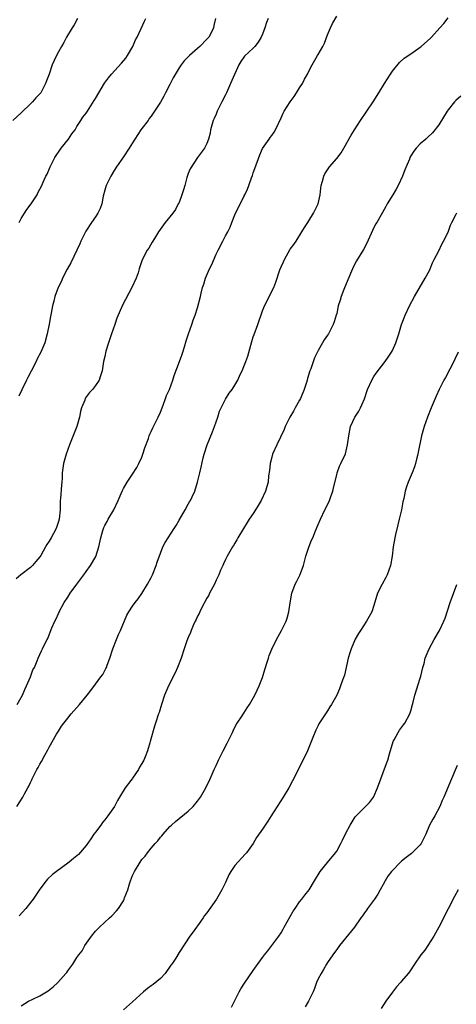
# Model space of a CAD drawing. Units: inches. Extents: x 2571000 to 2574000, y 1503000 to 1506000.
# Drawn here: x 2572943 to 2573037, y 1504694 to 1504907 of the extents above; entities that cross this region are included whole.
import ezdxf

# ---------------------------------------------------------------- set-up
doc = ezdxf.new("R2010")
doc.units = ezdxf.units.IN
doc.header["$MEASUREMENT"] = 0
doc.layers.add('LD25711503_10ft', color=3, linetype='Continuous')

msp = doc.modelspace()

# ---------------------------------------------------------------- linework, layer by layer
at = {"layer": 'LD25711503_10ft'}
for points, elevation in [([(2572955.15, 1504907), (2572954.38, 1504905.62), (2572953.95, 1504905), (2572952.77, 1504903), (2572952.15, 1504901.85), (2572951.63, 1504901), (2572951, 1504899.84), (2572950.57, 1504899), (2572950.06, 1504897.94), (2572949.68, 1504897), (2572949.01, 1504895.01), (2572948.41, 1504893.59), (2572948.25, 1504893), (2572947.42, 1504891.42), (2572947.18, 1504891), (2572947, 1504890.77), (2572946.11, 1504889.89), (2572945.4, 1504889), (2572945, 1504888.58), (2572943, 1504886.66), (2572941.16, 1504885)], 9740), ([(2572996.25, 1504907), (2572995.87, 1504906.13), (2572995.53, 1504905), (2572995, 1504903.62), (2572994.71, 1504903), (2572994.08, 1504901.92), (2572993.35, 1504901), (2572993, 1504900.61), (2572991.12, 1504898.88), (2572990.3, 1504897.7), (2572989.92, 1504897), (2572988.37, 1504893.63), (2572988.11, 1504893), (2572987.21, 1504891), (2572987, 1504890.55), (2572986.2, 1504889), (2572985.22, 1504887), (2572985, 1504886.38), (2572984.55, 1504885.45), (2572984.36, 1504885), (2572983.81, 1504883), (2572983.7, 1504882.3), (2572983.36, 1504881), (2572983, 1504880.04), (2572982.47, 1504879), (2572980.95, 1504877.05), (2572979.43, 1504874.57), (2572979, 1504873.59), (2572978.84, 1504873.16), (2572978.7, 1504872.7), (2572978.22, 1504871), (2572977.99, 1504870.01), (2572977.64, 1504869), (2572977, 1504867.33), (2572976.85, 1504867), (2572976.23, 1504865.77), (2572975.65, 1504865), (2572974.05, 1504863), (2572972.59, 1504861), (2572971.9, 1504859.9), (2572971.37, 1504859), (2572971.24, 1504858.76), (2572970.51, 1504857.49), (2572970.15, 1504857), (2572969.07, 1504854.93), (2572968.54, 1504853.46), (2572968.43, 1504853), (2572968.17, 1504852.17), (2572967.76, 1504851), (2572966.84, 1504849), (2572964.84, 1504845.16), (2572963.63, 1504842.37), (2572963.14, 1504841), (2572962.45, 1504839), (2572962.12, 1504837.88), (2572961.79, 1504837), (2572961.24, 1504835.24), (2572961, 1504834.09), (2572960.75, 1504833), (2572960.45, 1504831), (2572960.1, 1504829.9), (2572959.77, 1504829), (2572959, 1504827.85), (2572958.32, 1504827), (2572957.69, 1504826.31), (2572956.86, 1504825.14), (2572956.79, 1504825), (2572956.69, 1504824.69), (2572956.01, 1504823), (2572955.79, 1504822.21), (2572955.53, 1504821), (2572954.96, 1504819), (2572954.43, 1504817.57), (2572953.41, 1504815), (2572952.66, 1504813), (2572952.1, 1504811), (2572951.84, 1504809), (2572951.81, 1504807.81), (2572951.74, 1504807), (2572951.64, 1504806.36), (2572951.45, 1504803.45), (2572951.39, 1504803), (2572951.36, 1504802.64), (2572951.35, 1504801), (2572951.16, 1504799), (2572951, 1504798.46), (2572950.48, 1504797), (2572949.92, 1504795.92), (2572949.42, 1504795), (2572949, 1504794.27), (2572948.47, 1504793.53), (2572948.22, 1504793), (2572947.19, 1504791.19), (2572947, 1504790.89), (2572946.11, 1504789.89), (2572945.4, 1504789), (2572945, 1504788.59), (2572942.89, 1504787), (2572941.86, 1504786.14)], 9710), ([(2572942.05, 1504737), (2572943.34, 1504739), (2572943.72, 1504739.72), (2572944.42, 1504741), (2572944.64, 1504741.36), (2572945, 1504742.17), (2572945.27, 1504742.73), (2572945.37, 1504743), (2572945.71, 1504743.71), (2572946.38, 1504745), (2572946.61, 1504745.39), (2572947, 1504746.16), (2572947.32, 1504746.68), (2572948.07, 1504748.07), (2572948.74, 1504749.26), (2572949, 1504749.77), (2572950.59, 1504752.59), (2572951, 1504753.27), (2572951.7, 1504754.3), (2572952.15, 1504755), (2572953, 1504756.09), (2572953.78, 1504757), (2572955.58, 1504759), (2572957.19, 1504761), (2572957.97, 1504762.03), (2572959, 1504763.37), (2572960.18, 1504765), (2572960.54, 1504765.46), (2572961.25, 1504766.75), (2572961.35, 1504767), (2572961.51, 1504767.51), (2572962.07, 1504769), (2572962.71, 1504771), (2572963.49, 1504773), (2572963.92, 1504774.08), (2572964.35, 1504775), (2572965.75, 1504778.25), (2572966.21, 1504779), (2572967, 1504780.24), (2572967.54, 1504781), (2572968.17, 1504781.83), (2572969.01, 1504782.99), (2572970.23, 1504785), (2572971, 1504786.43), (2572971.28, 1504787), (2572972.07, 1504789), (2572972.28, 1504789.72), (2572973, 1504791.69), (2572973.53, 1504793), (2572974.04, 1504793.96), (2572974.64, 1504795), (2572975.96, 1504797), (2572976.38, 1504797.62), (2572977, 1504798.77), (2572978.3, 1504801), (2572979, 1504802.26), (2572979.29, 1504802.71), (2572979.45, 1504803), (2572979.82, 1504803.82), (2572980.38, 1504805), (2572981.01, 1504807), (2572981.52, 1504809), (2572981.8, 1504810.2), (2572982.19, 1504812.19), (2572982.4, 1504813), (2572983.06, 1504815.06), (2572984.2, 1504817.8), (2572984.67, 1504819), (2572985, 1504820), (2572985.36, 1504821), (2572985.73, 1504822.27), (2572986.08, 1504823), (2572987, 1504824.85), (2572987.83, 1504826.17), (2572988.44, 1504827), (2572989, 1504827.88), (2572989.65, 1504829), (2572990.21, 1504830.21), (2572990.61, 1504831), (2572991, 1504831.91), (2572991.41, 1504833), (2572991.82, 1504834.18), (2572992.68, 1504837.32), (2572993, 1504838.3), (2572993.18, 1504838.82), (2572994.02, 1504841), (2572995, 1504843.93), (2572995.41, 1504845), (2572997.41, 1504849), (2572997.91, 1504850.09), (2572998.77, 1504852.77), (2572999, 1504853.4), (2572999.51, 1504854.49), (2572999.77, 1504855), (2573001, 1504857.27), (2573001.72, 1504858.28), (2573002.27, 1504859), (2573003.5, 1504861), (2573004.09, 1504861.91), (2573004.75, 1504863), (2573005, 1504863.39), (2573005.96, 1504865), (2573007, 1504867), (2573007.41, 1504869), (2573007.58, 1504870.42), (2573007.66, 1504871), (2573007.92, 1504871.92), (2573008.19, 1504873), (2573008.47, 1504873.53), (2573009.46, 1504875), (2573011, 1504876.77), (2573011.94, 1504878.06), (2573012.51, 1504879), (2573014.14, 1504881.86), (2573014.84, 1504883), (2573016.15, 1504885), (2573017.51, 1504887), (2573018.84, 1504889), (2573020.09, 1504891), (2573021.29, 1504893), (2573022.57, 1504895), (2573023, 1504895.61), (2573024.51, 1504897.49), (2573025.56, 1504898.44), (2573027, 1504899.42), (2573029, 1504900.82), (2573029.22, 1504901), (2573031.21, 1504902.79), (2573031.42, 1504903), (2573033.26, 1504905), (2573034.07, 1504905.93), (2573035, 1504907.16)], 9690), ([(2572942.1, 1504759), (2572943, 1504760.52), (2572943.25, 1504761), (2572943.74, 1504762.26), (2572944.12, 1504763), (2572944.96, 1504764.96), (2572945.52, 1504766.48), (2572945.84, 1504767), (2572946.45, 1504768.45), (2572946.66, 1504769), (2572947.38, 1504770.62), (2572947.59, 1504771), (2572948.1, 1504772.1), (2572948.55, 1504773), (2572948.73, 1504773.27), (2572949, 1504774.06), (2572949.57, 1504775.57), (2572950.22, 1504777), (2572950.51, 1504777.49), (2572951, 1504778.61), (2572951.13, 1504778.87), (2572951.19, 1504779), (2572952.27, 1504781), (2572953, 1504782.19), (2572953.54, 1504783), (2572954.96, 1504785), (2572955.86, 1504786.14), (2572956.45, 1504787), (2572957, 1504787.7), (2572957.94, 1504789), (2572959.05, 1504790.95), (2572959.71, 1504793), (2572960.14, 1504795), (2572960.57, 1504796.57), (2572960.7, 1504797), (2572960.79, 1504797.21), (2572961, 1504797.64), (2572961.5, 1504798.5), (2572961.73, 1504799), (2572962.94, 1504801), (2572963.89, 1504803), (2572964.55, 1504804.55), (2572964.79, 1504805.21), (2572965, 1504805.6), (2572965.84, 1504807), (2572967, 1504808.72), (2572967.89, 1504810.11), (2572968.34, 1504811), (2572969, 1504812.4), (2572969.22, 1504813), (2572969.6, 1504814.4), (2572970.39, 1504816.39), (2572970.56, 1504817), (2572970.68, 1504817.32), (2572971, 1504817.88), (2572971.33, 1504818.67), (2572972.52, 1504821), (2572973, 1504822.07), (2572973.6, 1504823.6), (2572974.11, 1504825), (2572974.33, 1504825.67), (2572974.97, 1504827), (2572975.69, 1504829), (2572975.98, 1504830.02), (2572977.11, 1504833), (2572977.6, 1504834.4), (2572977.83, 1504835), (2572978.16, 1504836.16), (2572978.51, 1504837.49), (2572979.01, 1504839), (2572979.77, 1504841), (2572980.05, 1504841.95), (2572980.5, 1504843), (2572981, 1504844.62), (2572981.63, 1504847), (2572981.76, 1504847.76), (2572982.09, 1504849), (2572982.34, 1504849.66), (2572982.7, 1504851), (2572983.6, 1504853), (2572984.08, 1504853.92), (2572985, 1504856.15), (2572985.41, 1504857), (2572986.45, 1504859), (2572987, 1504860.13), (2572987.5, 1504861), (2572988, 1504862), (2572988.36, 1504863), (2572989, 1504864.66), (2572989.15, 1504865), (2572989.8, 1504866.2), (2572991, 1504868.58), (2572991.18, 1504869), (2572991.79, 1504870.21), (2572992.02, 1504871), (2572992.6, 1504872.6), (2572992.84, 1504873.16), (2572993, 1504873.68), (2572993.36, 1504874.64), (2572994.4, 1504877.6), (2572995, 1504878.93), (2572996.44, 1504881), (2572996.66, 1504881.34), (2572997, 1504881.79), (2572997.49, 1504882.51), (2572997.78, 1504883), (2572999, 1504885.56), (2572999.43, 1504886.57), (2572999.66, 1504887), (2573000.96, 1504889), (2573001.81, 1504890.19), (2573002.33, 1504891), (2573003, 1504892.08), (2573003.61, 1504893), (2573004.07, 1504893.93), (2573004.7, 1504895), (2573005, 1504895.65), (2573005.68, 1504897), (2573006.84, 1504899), (2573007, 1504899.24), (2573008, 1504901), (2573008.34, 1504901.66), (2573009, 1504903.46), (2573009.69, 1504905), (2573010.1, 1504905.9), (2573011, 1504907.52)], 9700), ([(2572984.86, 1504907), (2572984.48, 1504905.52), (2572984.46, 1504905), (2572983.93, 1504903.93), (2572983.43, 1504903), (2572983, 1504902.52), (2572981.51, 1504901), (2572981, 1504900.51), (2572979.27, 1504899), (2572979, 1504898.71), (2572978.13, 1504897.87), (2572977.45, 1504897), (2572977, 1504896.36), (2572975.76, 1504894.24), (2572975, 1504892.8), (2572974.08, 1504891), (2572973.74, 1504890.26), (2572973, 1504888.97), (2572971.44, 1504886.56), (2572971, 1504885.93), (2572970.6, 1504885.4), (2572970.32, 1504885), (2572969, 1504883.24), (2572968.8, 1504883), (2572967.46, 1504881), (2572967, 1504880.17), (2572966.26, 1504879), (2572965, 1504877.15), (2572963.49, 1504875), (2572963, 1504874.24), (2572962.29, 1504873), (2572961.32, 1504871), (2572961, 1504869.94), (2572960.67, 1504868.67), (2572960.35, 1504867), (2572960.01, 1504865.99), (2572959.52, 1504865), (2572959, 1504864.21), (2572958.13, 1504863), (2572956.89, 1504861.11), (2572955.84, 1504859), (2572955.59, 1504858.41), (2572953.69, 1504854.31), (2572952.92, 1504852.92), (2572951.91, 1504851), (2572951.63, 1504850.37), (2572950.93, 1504849), (2572950.23, 1504847), (2572950.01, 1504846.01), (2572949.75, 1504845), (2572949.45, 1504843.45), (2572949.28, 1504842.72), (2572949, 1504841.08), (2572948.61, 1504839), (2572948.08, 1504837), (2572947.23, 1504835), (2572946.45, 1504833.55), (2572946.18, 1504833), (2572945.09, 1504830.91), (2572944.41, 1504829.59), (2572944.12, 1504829), (2572943.13, 1504826.87), (2572942.44, 1504825.56)], 9720), ([(2572942.55, 1504863), (2572943, 1504863.83), (2572943.67, 1504865), (2572944.22, 1504865.78), (2572945.16, 1504867), (2572946.41, 1504869), (2572946.59, 1504869.41), (2572947, 1504870.19), (2572947.39, 1504871), (2572947.7, 1504871.7), (2572948.31, 1504873), (2572948.55, 1504873.45), (2572949.21, 1504875), (2572950.21, 1504877), (2572951.58, 1504879), (2572953.17, 1504881), (2572953.91, 1504882.09), (2572954.58, 1504883), (2572955, 1504883.69), (2572955.85, 1504885), (2572956.28, 1504885.72), (2572957, 1504886.6), (2572957.27, 1504887), (2572958.7, 1504889.3), (2572959, 1504889.75), (2572959.71, 1504891), (2572960.97, 1504893.03), (2572961.78, 1504894.22), (2572962.42, 1504895), (2572964.61, 1504897.39), (2572965.54, 1504898.46), (2572965.88, 1504899), (2572967.05, 1504901), (2572967.63, 1504902.37), (2572967.96, 1504903), (2572968.82, 1504904.82), (2572969.55, 1504906.45), (2572969.87, 1504907)], 9730), ([(2573037.73, 1504890.27), (2573036.67, 1504889.33), (2573036.36, 1504889), (2573035, 1504887.28), (2573034.8, 1504887), (2573033, 1504884.1), (2573031.63, 1504882.37), (2573030.62, 1504881.38), (2573030.18, 1504881), (2573029, 1504879.94), (2573028.11, 1504879), (2573027.62, 1504878.38), (2573027, 1504877.4), (2573026.78, 1504877), (2573026.66, 1504876.66), (2573025.66, 1504874.34), (2573025.17, 1504873), (2573024.28, 1504871), (2573023.84, 1504870.16), (2573023.08, 1504869), (2573021.85, 1504867), (2573021.58, 1504866.42), (2573020.88, 1504865.12), (2573019.62, 1504863), (2573019.38, 1504862.62), (2573018.72, 1504861.28), (2573017.49, 1504858.51), (2573016.81, 1504857.19), (2573015.29, 1504854.71), (2573015, 1504854.2), (2573014.43, 1504853), (2573013.4, 1504850.6), (2573012.56, 1504848.56), (2573011.93, 1504847), (2573011.74, 1504846.27), (2573011.32, 1504845), (2573011, 1504843.38), (2573010.91, 1504843), (2573010.46, 1504841.54), (2573010.26, 1504841), (2573009.21, 1504839), (2573009, 1504838.66), (2573008.33, 1504837.67), (2573007.96, 1504837), (2573007, 1504835.37), (2573006.23, 1504833.77), (2573005.41, 1504831.41), (2573005.24, 1504831), (2573004.69, 1504829.31), (2573004.62, 1504829), (2573004.48, 1504828.48), (2573004, 1504827), (2573003.18, 1504825), (2573003, 1504824.65), (2573002.07, 1504823), (2573001.71, 1504822.29), (2573000.92, 1504821), (2572999.9, 1504819), (2572999.64, 1504818.36), (2572998.07, 1504815), (2572997.18, 1504813), (2572997, 1504812.38), (2572996.65, 1504811), (2572996.49, 1504809.51), (2572996.32, 1504808.32), (2572996.2, 1504807), (2572995.96, 1504806.04), (2572995.66, 1504805), (2572994.71, 1504803), (2572994.05, 1504801.95), (2572993.49, 1504801), (2572993, 1504800.24), (2572992.14, 1504799), (2572991.71, 1504798.29), (2572990.87, 1504797), (2572989.71, 1504795), (2572989.47, 1504794.53), (2572989, 1504793.79), (2572988.72, 1504793.28), (2572988.54, 1504793), (2572987.37, 1504791), (2572987, 1504790.27), (2572986.61, 1504789.39), (2572986.42, 1504789), (2572985.97, 1504787.97), (2572985.57, 1504787), (2572985, 1504785.84), (2572984.62, 1504785), (2572983.59, 1504783), (2572983.4, 1504782.6), (2572983, 1504781.92), (2572981.92, 1504779.92), (2572981.46, 1504779), (2572981.33, 1504778.67), (2572981, 1504778.07), (2572980.67, 1504777.33), (2572980.5, 1504777), (2572980.07, 1504776.07), (2572979.64, 1504775), (2572979.48, 1504774.52), (2572979, 1504773.45), (2572978.72, 1504772.72), (2572978.11, 1504771), (2572977.45, 1504769), (2572976.69, 1504767), (2572976.15, 1504765.85), (2572974.7, 1504763), (2572973.89, 1504761), (2572973.23, 1504759), (2572972.7, 1504757.3), (2572972.59, 1504757), (2572971.93, 1504755), (2572971.69, 1504754.31), (2572970.78, 1504751), (2572970.74, 1504750.74), (2572970.19, 1504749), (2572969.72, 1504747.72), (2572969.4, 1504747), (2572969, 1504746.26), (2572968.49, 1504745.51), (2572968.25, 1504745), (2572967, 1504743.14), (2572966.88, 1504743), (2572966.58, 1504742.58), (2572965.37, 1504741), (2572964.17, 1504739), (2572963.71, 1504738.29), (2572963.06, 1504737), (2572961.68, 1504735), (2572961, 1504734.14), (2572960.48, 1504733.52), (2572960.13, 1504733), (2572959, 1504731.49), (2572958.66, 1504731), (2572958, 1504730), (2572957, 1504728.6), (2572955.32, 1504726.68), (2572955, 1504726.39), (2572954.25, 1504725.75), (2572953.29, 1504725), (2572953, 1504724.75), (2572950.57, 1504723), (2572949.69, 1504722.31), (2572948.65, 1504721.35), (2572948.36, 1504721), (2572947, 1504719.17), (2572946.15, 1504717.85), (2572945.56, 1504717), (2572943.94, 1504715), (2572942.55, 1504713.45)], 9680), ([(2572943, 1504694.01), (2572944.56, 1504695), (2572945.45, 1504695.45), (2572947, 1504696.17), (2572948.78, 1504697.22), (2572949.88, 1504698.12), (2572950.85, 1504699), (2572952.63, 1504701), (2572952.79, 1504701.21), (2572953, 1504701.55), (2572954.1, 1504703), (2572955, 1504704.41), (2572955.4, 1504705), (2572956.15, 1504705.85), (2572956.71, 1504707), (2572958.12, 1504709), (2572959, 1504710.08), (2572959.83, 1504711), (2572962.02, 1504713), (2572962.55, 1504713.45), (2572963.54, 1504714.46), (2572963.93, 1504715), (2572965, 1504716.67), (2572965.18, 1504717), (2572965.27, 1504717.27), (2572965.97, 1504719), (2572966.35, 1504720.35), (2572966.57, 1504721), (2572967, 1504722.13), (2572967.37, 1504723), (2572968.6, 1504725), (2572969, 1504725.55), (2572969.69, 1504726.31), (2572970.17, 1504727), (2572971, 1504728.01), (2572971.86, 1504729), (2572972.4, 1504729.6), (2572973, 1504730.38), (2572973.31, 1504730.69), (2572973.55, 1504731), (2572975, 1504732.66), (2572975.36, 1504733), (2572976.22, 1504733.78), (2572979, 1504736), (2572980.02, 1504737), (2572981, 1504738.15), (2572981.64, 1504739), (2572982.79, 1504741), (2572983.71, 1504743), (2572984.59, 1504745), (2572985, 1504745.87), (2572985.5, 1504747), (2572986.5, 1504749), (2572987.36, 1504750.64), (2572988.51, 1504753), (2572988.65, 1504753.35), (2572989.34, 1504754.66), (2572989.54, 1504755), (2572990.59, 1504756.59), (2572991.69, 1504758.31), (2572992.2, 1504759), (2572993.37, 1504761), (2572993.87, 1504762.13), (2572994.31, 1504763), (2572995, 1504764.81), (2572995.47, 1504766.53), (2572995.62, 1504767), (2572995.94, 1504767.94), (2572996.26, 1504769), (2572996.45, 1504769.55), (2572997.04, 1504770.96), (2572998.02, 1504773), (2572999.09, 1504775), (2573000.08, 1504777), (2573000.33, 1504777.67), (2573000.68, 1504779), (2573000.95, 1504780.95), (2573001.31, 1504783), (2573002.06, 1504785), (2573002.39, 1504785.61), (2573003.06, 1504786.94), (2573003.81, 1504789), (2573004.37, 1504791), (2573005, 1504792.98), (2573005.57, 1504794.43), (2573005.83, 1504795), (2573006.44, 1504796.44), (2573007, 1504797.83), (2573007.5, 1504799), (2573008.46, 1504801), (2573009.32, 1504802.68), (2573009.45, 1504803), (2573009.67, 1504803.67), (2573010.15, 1504805), (2573010.28, 1504805.72), (2573011, 1504808.54), (2573011.12, 1504809), (2573011.57, 1504810.43), (2573011.9, 1504811), (2573012.88, 1504813.12), (2573013.34, 1504815), (2573013.59, 1504817), (2573013.99, 1504819), (2573014.9, 1504821), (2573015.74, 1504822.26), (2573016.13, 1504823), (2573017, 1504824.97), (2573017.67, 1504827), (2573018.57, 1504829), (2573019, 1504829.75), (2573019.51, 1504830.49), (2573021.44, 1504833), (2573022.09, 1504833.91), (2573022.82, 1504835), (2573023, 1504835.35), (2573023.73, 1504837), (2573024.37, 1504839), (2573024.96, 1504840.96), (2573025.56, 1504842.44), (2573025.76, 1504843), (2573026.71, 1504845), (2573027.78, 1504847), (2573030.09, 1504851), (2573031, 1504852.63), (2573031.17, 1504853), (2573031.67, 1504854.33), (2573032.04, 1504855), (2573033, 1504856.9), (2573033.65, 1504858.35), (2573034.02, 1504859), (2573035, 1504860.91), (2573035.56, 1504862.44), (2573035.83, 1504863), (2573036.77, 1504864.77), (2573036.91, 1504865.09)], 9670), ([(2573037.18, 1504835), (2573036.5, 1504833.5), (2573036.25, 1504833), (2573035.37, 1504831.37), (2573034.43, 1504829.57), (2573034.12, 1504829), (2573033.12, 1504827), (2573032.47, 1504825.53), (2573032.2, 1504825), (2573031.34, 1504823), (2573030.54, 1504821), (2573029.84, 1504819), (2573029.29, 1504817), (2573028.57, 1504813.43), (2573028.47, 1504813), (2573028.26, 1504812.26), (2573027.96, 1504811), (2573027.74, 1504810.26), (2573027.26, 1504809), (2573026.42, 1504807), (2573026.02, 1504805.98), (2573025.77, 1504805), (2573025.48, 1504803.48), (2573025.28, 1504802.72), (2573024.94, 1504801), (2573024.46, 1504799), (2573024.2, 1504797.8), (2573023.69, 1504795.69), (2573023.55, 1504795), (2573023.17, 1504793), (2573022.93, 1504791), (2573022.59, 1504789), (2573021.88, 1504787), (2573021.58, 1504786.42), (2573020.79, 1504785), (2573019.76, 1504783), (2573019, 1504780.34), (2573018.57, 1504779), (2573018.02, 1504777.98), (2573017.43, 1504777), (2573016.1, 1504775), (2573015.67, 1504774.33), (2573015, 1504773.08), (2573014.12, 1504771), (2573013.84, 1504770.16), (2573013.49, 1504769), (2573012.65, 1504765.35), (2573012.28, 1504764.28), (2573011.85, 1504763), (2573011.58, 1504762.42), (2573011.03, 1504761), (2573009.9, 1504759), (2573009.53, 1504758.47), (2573009, 1504757.65), (2573008.56, 1504757), (2573007.17, 1504754.83), (2573007, 1504754.47), (2573006.5, 1504753.5), (2573005.87, 1504751.87), (2573005, 1504749.73), (2573004.67, 1504749), (2573003.48, 1504746.52), (2573001.46, 1504742.54), (2573000.66, 1504741), (2572999.49, 1504739), (2572996.86, 1504735), (2572996.14, 1504733.86), (2572995.55, 1504733), (2572995, 1504732.08), (2572993.72, 1504730.28), (2572993, 1504728.99), (2572991.53, 1504727), (2572991.26, 1504726.74), (2572989, 1504724.26), (2572988.17, 1504723), (2572987.75, 1504722.25), (2572987, 1504720.63), (2572986.26, 1504719), (2572985.1, 1504717), (2572983, 1504714.07), (2572982.53, 1504713.47), (2572982.19, 1504713), (2572981, 1504711.26), (2572980.79, 1504711), (2572980.06, 1504709.94), (2572979.36, 1504709), (2572977, 1504705.47), (2572976.28, 1504704.28), (2572975.44, 1504703), (2572975.25, 1504702.75), (2572974, 1504701), (2572973, 1504699.92), (2572971.4, 1504698.6), (2572971, 1504698.28), (2572970.23, 1504697.77), (2572969.32, 1504697), (2572967, 1504694.84), (2572965, 1504693.14)], 9660), ([(2572988.31, 1504693.69), (2572989.98, 1504697), (2572990.36, 1504697.64), (2572991.14, 1504698.86), (2572993, 1504701.61), (2572995, 1504704.45), (2572995.42, 1504705), (2572996.13, 1504705.87), (2572997.01, 1504706.99), (2572998.5, 1504709), (2572999, 1504709.76), (2572999.47, 1504710.53), (2572999.69, 1504711), (2573001.6, 1504714.4), (2573002.04, 1504715), (2573003, 1504716.44), (2573003.46, 1504717), (2573004.14, 1504717.86), (2573005.07, 1504719), (2573006.21, 1504721), (2573007.42, 1504723), (2573009, 1504724.95), (2573010.73, 1504727), (2573011, 1504727.4), (2573011.92, 1504729), (2573012.27, 1504729.73), (2573013, 1504731.28), (2573013.88, 1504733), (2573015, 1504734.8), (2573015.09, 1504734.91), (2573017.22, 1504737), (2573018.1, 1504737.9), (2573018.9, 1504739), (2573019, 1504739.18), (2573019.82, 1504741), (2573021.74, 1504746.26), (2573022, 1504747), (2573022.38, 1504748.38), (2573023.17, 1504751), (2573023.39, 1504751.39), (2573024.22, 1504753), (2573024.52, 1504753.48), (2573025, 1504754.03), (2573025.41, 1504754.59), (2573025.68, 1504755), (2573026.79, 1504757), (2573027, 1504757.65), (2573027.37, 1504759), (2573027.49, 1504759.49), (2573027.83, 1504761), (2573029, 1504764.68), (2573029.13, 1504765.13), (2573029.56, 1504767), (2573029.82, 1504767.82), (2573030.1, 1504769), (2573030.92, 1504771), (2573031.99, 1504773), (2573033.13, 1504775), (2573034.12, 1504777), (2573034.37, 1504777.63), (2573035.48, 1504781), (2573036.9, 1504784.9)], 9650), ([(2573037, 1504745.84), (2573035.51, 1504742.49), (2573035, 1504741.28), (2573034.1, 1504739), (2573033.73, 1504738.27), (2573033.21, 1504737), (2573032.12, 1504735), (2573031.7, 1504734.3), (2573031.01, 1504733), (2573030.21, 1504731), (2573029.23, 1504729), (2573029, 1504728.71), (2573027.12, 1504726.88), (2573025.98, 1504726.02), (2573025, 1504725.2), (2573024.73, 1504725), (2573023, 1504723.22), (2573022.81, 1504723), (2573022.05, 1504721.95), (2573021.48, 1504721), (2573021, 1504720.16), (2573020.4, 1504719), (2573019.89, 1504718.11), (2573019.12, 1504717), (2573017.62, 1504715), (2573017.39, 1504714.61), (2573017, 1504714.08), (2573016.58, 1504713.42), (2573016.23, 1504713), (2573014.82, 1504711), (2573011.61, 1504707), (2573011, 1504706.17), (2573010.53, 1504705.47), (2573010.14, 1504705), (2573009, 1504703.33), (2573008.79, 1504703), (2573008.17, 1504701.83), (2573007.62, 1504701), (2573007, 1504699.81), (2573006.67, 1504699), (2573006.23, 1504697.77), (2573005.9, 1504697), (2573004.89, 1504695), (2573004.19, 1504693.81)], 9640), ([(2573037.19, 1504719), (2573036.42, 1504717.58), (2573035.04, 1504714.96), (2573033.01, 1504711), (2573031.94, 1504709), (2573030.65, 1504707), (2573029.97, 1504706.03), (2573029.17, 1504705), (2573027.79, 1504703), (2573026.68, 1504701.32), (2573026.42, 1504701), (2573025, 1504699.34), (2573024.74, 1504699), (2573023.9, 1504698.1), (2573023, 1504696.96), (2573021.6, 1504695), (2573020.56, 1504693.44)], 9630)]:
    msp.add_lwpolyline(points, dxfattribs=dict(at, elevation=elevation))

doc.saveas('drawing.dxf')
